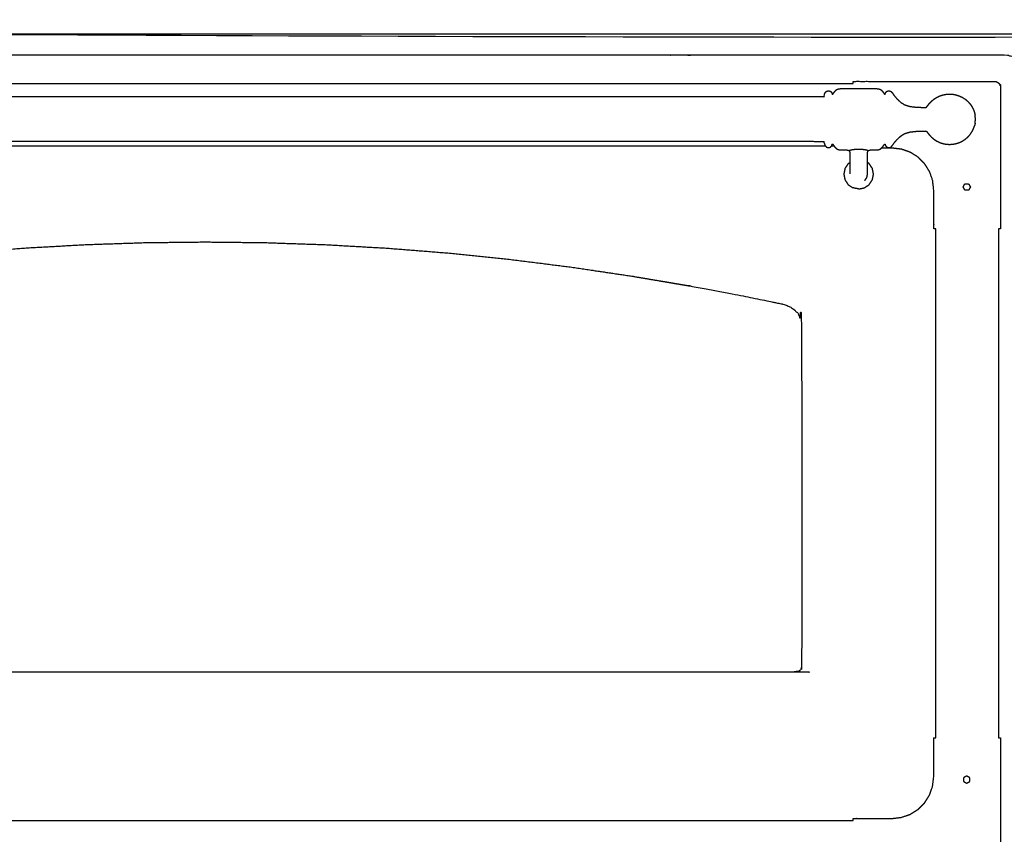
# Model space of a CAD drawing. Units: millimetres. Extents: x -6 to 219, y 0 to 198.
# Drawn here: x 34 to 82, y 35 to 73 of the extents above; entities that cross this region are included whole.
import ezdxf

# ---------------------------------------------------------------- set-up
doc = ezdxf.new("R2010")
doc.units = ezdxf.units.MM
doc.header["$MEASUREMENT"] = 0
doc.layers.add('PROIEZIONI 2D$Visible$Curves', color=7, linetype='Continuous', true_color=0x000000)

msp = doc.modelspace()

# ---------------------------------------------------------------- linework, layer by layer
at = {"layer": 'PROIEZIONI 2D$Visible$Curves', "color": 18, "lineweight": -3, "true_color": 0x000000}
for points, knots in [([(116.268, 86.91), (116.268, 85.285), (116.268, 83.66), (116.268, 83.192), (116.268, 82.725), (116.268, 82.515), (116.268, 82.305), (116.268, 82.065), (116.268, 81.824), (116.268, 80.536), (116.268, 79.248), (116.268, 79.01), (116.268, 78.772), (116.268, 78.551), (116.268, 78.33), (116.268, 78.14), (116.268, 77.95), (116.268, 77.681), (116.268, 77.412), (116.268, 76.642), (116.268, 75.872), (116.268, 75.415), (116.268, 74.959), (116.268, 73.923), (116.268, 72.886), (65.534, 72.886), (14.8, 72.886), (14.677, 72.886), (14.554, 72.886), (14.409, 72.886), (14.263, 72.886), (14.072, 72.886), (13.881, 72.886), (13.652, 72.886), (13.423, 72.886), (13.194, 72.886), (12.965, 72.886), (10.945, 72.886), (8.926, 72.886), (8.696, 72.886), (8.467, 72.886), (8.238, 72.886), (8.009, 72.886), (7.818, 72.886), (7.628, 72.886), (7.482, 72.886), (7.336, 72.886), (7.213, 72.886), (7.09, 72.886), (5.409, 72.886), (3.728, 72.886), (3.728, 73.923), (3.728, 74.959), (3.728, 75.416), (3.728, 75.872), (3.728, 76.642), (3.728, 77.412), (3.728, 77.681), (3.728, 77.95), (3.728, 78.14), (3.728, 78.33), (3.728, 78.551), (3.728, 78.772), (3.728, 79.01), (3.728, 79.248), (3.728, 80.536), (3.728, 81.824), (3.728, 82.065), (3.728, 82.305), (3.728, 82.515), (3.728, 82.725), (3.728, 83.193), (3.728, 83.66), (3.728, 85.285), (3.728, 86.91)], [-34, -34, -34, -33, -33, -32, -32, -31, -31, -30, -30, -29, -29, -28, -28, -27, -27, -26, -26, -25, -25, -24, -24, -23, -23, -22, -22, -21, -21, -20, -20, -19, -19, -18, -18, -17, -17, -16, -16, -15, -15, -14, -14, -13, -13, -12, -12, -11, -11, -10, -10, -9, -9, -8, -8, -7, -7, -6, -6, -5, -5, -4, -4, -3, -3, -2, -2, -1, -1, 0, 0, 1, 1, 2, 2, 3, 3, 3]), ([(85.273, 29.409), (78.704, 29.409), (72.135, 29.409), (40.565, 29.409), (8.996, 29.409), (6.419, 29.409), (3.843, 29.409), (3.843, 31.58), (3.843, 33.751), (3.843, 51.568), (3.843, 69.384), (3.843, 71.107), (3.843, 72.83), (6.419, 72.83), (8.996, 72.83), (40.565, 72.83), (72.135, 72.83), (78.704, 72.83), (85.273, 72.83), (99.372, 72.83), (113.472, 72.83), (114.898, 72.83), (116.324, 72.83), (116.324, 71.107), (116.324, 69.384), (116.324, 51.568), (116.324, 33.751), (116.324, 31.58), (116.324, 29.409), (114.898, 29.409), (113.472, 29.409)], [-2, -2, -2, -1, -1, 0, 0, 1, 1, 2, 2, 3, 3, 4, 4, 5, 5, 6, 6, 7, 7, 8, 8, 9, 9, 10, 10, 11, 11, 12, 12, 13, 13, 13]), ([(39.839, 71.8), (41.572, 71.8), (43.306, 71.8), (45.04, 71.8), (46.773, 71.8), (48.516, 71.8), (50.258, 71.8), (52.001, 71.8), (53.743, 71.8), (55.486, 71.8), (57.229, 71.8), (58.971, 71.8), (60.714, 71.8), (62.457, 71.8), (64.199, 71.8), (65.942, 71.8), (67.684, 71.8), (69.427, 71.8), (71.169, 71.8), (72.912, 71.8), (74.655, 71.8), (76.397, 71.8), (78.14, 71.8), (79.882, 71.8), (81.625, 71.8), (81.82, 71.761), (82.014, 71.722), (82.173, 71.614), (82.332, 71.507), (82.439, 71.348), (82.547, 71.189), (82.586, 70.995), (82.625, 70.8), (82.625, 51.329), (82.625, 31.857), (82.586, 31.663), (82.547, 31.468), (82.439, 31.309), (82.332, 31.15), (82.173, 31.043), (82.014, 30.936), (81.82, 30.896), (81.625, 30.857), (62.466, 30.857), (43.306, 30.857), (24.146, 30.857), (4.987, 30.857), (4.792, 30.896), (4.598, 30.936), (4.439, 31.043), (4.28, 31.15), (4.173, 31.309), (4.066, 31.468), (4.026, 31.663), (3.987, 31.857), (3.987, 51.329), (3.987, 70.8), (4.026, 70.995), (4.066, 71.189), (4.173, 71.348), (4.28, 71.507), (4.439, 71.614), (4.598, 71.722), (4.792, 71.761), (4.987, 71.8), (6.729, 71.8), (8.472, 71.8), (10.215, 71.8), (11.957, 71.8), (13.7, 71.8), (15.443, 71.8), (17.185, 71.8), (18.928, 71.8), (20.67, 71.8), (22.413, 71.8), (24.155, 71.8), (25.898, 71.8), (27.641, 71.8), (29.383, 71.8), (31.126, 71.8), (32.868, 71.8), (34.611, 71.8), (36.354, 71.8), (38.096, 71.8), (39.839, 71.8)], [-21, -21, -21, -20, -20, -19, -19, -18, -18, -17, -17, -16, -16, -15, -15, -14, -14, -13, -13, -12, -12, -11, -11, -10, -10, -9, -9, -8, -8, -7, -7, -6, -6, -5, -5, -4, -4, -3, -3, -2, -2, -1, -1, 0, 0, 1, 1, 2, 2, 3, 3, 4, 4, 5, 5, 6, 6, 7, 7, 8, 8, 9, 9, 10, 10, 11, 11, 12, 12, 13, 13, 14, 14, 15, 15, 16, 16, 17, 17, 18, 18, 19, 19, 20, 20, 21, 21, 21]), ([(72.93, 69.873), (72.937, 69.902), (72.944, 69.931), (72.959, 69.97), (72.975, 70.009), (73.005, 70.042), (73.034, 70.075), (73.081, 70.087), (73.128, 70.1), (73.174, 70.09), (73.22, 70.08), (73.248, 70.053), (73.276, 70.026), (73.29, 69.997), (73.303, 69.967), (73.31, 69.951), (73.316, 69.934), (73.32, 69.928), (73.324, 69.923), (73.329, 69.927), (73.334, 69.931), (73.351, 69.954), (73.367, 69.977), (73.401, 70.023), (73.436, 70.069), (73.481, 70.114), (73.527, 70.159), (73.578, 70.178), (73.629, 70.198), (73.688, 70.201), (73.747, 70.204), (73.822, 70.204), (73.897, 70.204), (73.991, 70.204), (74.086, 70.204), (74.202, 70.204), (74.319, 70.204), (74.448, 70.204), (74.576, 70.204), (74.705, 70.204), (74.834, 70.204), (74.951, 70.204), (75.067, 70.204), (75.162, 70.204), (75.257, 70.204), (75.331, 70.204), (75.406, 70.204), (75.465, 70.201), (75.524, 70.199), (75.573, 70.181), (75.623, 70.163), (75.666, 70.122), (75.709, 70.082), (75.742, 70.038), (75.774, 69.994), (75.792, 69.969), (75.81, 69.944), (75.818, 69.935), (75.826, 69.927), (75.831, 69.931), (75.836, 69.934), (75.843, 69.951), (75.85, 69.967), (75.863, 69.997), (75.877, 70.026), (75.905, 70.053), (75.933, 70.08), (75.979, 70.09), (76.025, 70.1), (76.072, 70.087), (76.118, 70.075), (76.152, 70.039), (76.186, 70.002), (76.228, 69.94), (76.27, 69.879), (76.341, 69.795), (76.413, 69.711), (76.503, 69.628), (76.593, 69.545), (76.691, 69.484), (76.789, 69.423), (76.913, 69.386), (77.037, 69.349), (77.198, 69.332), (77.358, 69.315), (77.499, 69.31), (77.639, 69.305), (77.706, 69.304), (77.773, 69.303), (77.793, 69.306), (77.812, 69.309), (77.823, 69.32), (77.833, 69.33), (77.853, 69.357), (77.873, 69.383), (77.911, 69.431), (77.948, 69.478), (78.001, 69.535), (78.053, 69.591), (78.114, 69.643), (78.174, 69.695), (78.242, 69.739), (78.309, 69.783), (78.381, 69.818), (78.454, 69.852), (78.53, 69.878), (78.607, 69.903), (78.686, 69.919), (78.765, 69.934), (78.846, 69.939), (78.927, 69.944), (79.007, 69.939), (79.088, 69.934), (79.167, 69.919), (79.246, 69.903), (79.323, 69.878), (79.399, 69.852), (79.472, 69.818), (79.544, 69.783), (79.611, 69.739), (79.679, 69.695), (79.739, 69.643), (79.8, 69.591), (79.853, 69.532), (79.907, 69.473), (79.952, 69.408), (79.996, 69.342), (80.032, 69.272), (80.068, 69.202), (80.093, 69.133), (80.118, 69.063)], [-23, -23, -23, -22, -22, -21, -21, -20, -20, -19, -19, -18, -18, -17, -17, -16, -16, -15, -15, -14, -14, -13, -13, -12, -12, -11, -11, -10, -10, -9, -9, -8, -8, -7, -7, -6, -6, -5, -5, -4, -4, -3, -3, -2, -2, -1, -1, 0, 0, 1, 1, 2, 2, 3, 3, 4, 4, 5, 5, 6, 6, 7, 7, 8, 8, 9, 9, 10, 10, 11, 11, 12, 12, 13, 13, 14, 14, 15, 15, 16, 16, 17, 17, 18, 18, 19, 19, 20, 20, 21, 21, 22, 22, 23, 23, 24, 24, 25, 25, 26, 26, 27, 27, 28, 28, 29, 29, 30, 30, 31, 31, 32, 32, 33, 33, 34, 34, 35, 35, 36, 36, 37, 37, 38, 38, 39, 39, 40, 40, 41, 41, 42, 42, 42]), ([(74.316, 70.456), (74.316, 70.504), (74.316, 70.552), (75.251, 70.552), (76.186, 70.552)], [32.038, 32.038, 32.038, 33, 33, 34, 34, 34]), ([(76.186, 70.552), (78.66, 70.548), (81.135, 70.544), (81.166, 70.533), (81.198, 70.522), (81.225, 70.504), (81.253, 70.486), (81.277, 70.463), (81.3, 70.44), (81.317, 70.412), (81.335, 70.384), (81.346, 70.353), (81.358, 70.321), (81.362, 67.849), (81.366, 65.376), (81.366, 64.441), (81.366, 63.505), (81.316, 63.505), (81.266, 63.505)], [12, 12, 12, 13, 13, 14, 14, 15, 15, 16, 16, 17, 17, 18, 18, 19, 19, 20, 20, 20.996, 20.996, 20.996]), ([(72.921, 69.82), (72.92, 69.817), (72.919, 69.814), (72.3, 69.813), (71.681, 69.812), (67.364, 69.812), (63.048, 69.812), (53.185, 69.812), (43.322, 69.812), (33.46, 69.812), (23.597, 69.812), (19.28, 69.812), (14.963, 69.812), (14.345, 69.813), (13.726, 69.814), (13.725, 69.817), (13.723, 69.82)], [0, 0, 0, 1, 1, 2, 2, 3, 3, 4, 4, 5, 5, 6, 6, 7, 7, 8, 8, 8]), ([(80.118, 69.063), (80.118, 69.062), (80.118, 69.06), (80.131, 69.008), (80.144, 68.956), (80.146, 68.944), (80.148, 68.931)], [3, 3, 3, 4, 4, 5, 5, 6, 6, 6]), ([(80.148, 68.549), (80.157, 68.645), (80.167, 68.74), (80.157, 68.836), (80.148, 68.931)], [-1, -1, -1, 0, 0, 1, 1, 1]), ([(75.001, 66.136), (75.001, 66.152), (75.001, 66.167), (75.001, 66.192), (75.001, 66.217), (75.001, 66.252), (75.001, 66.287), (75.001, 66.333), (75.001, 66.379), (75.001, 66.435), (75.001, 66.492), (75.001, 66.557), (75.001, 66.622), (75.001, 66.687), (75.001, 66.752), (75.001, 66.808), (75.001, 66.865), (75.001, 66.917), (75.001, 66.969), (75.001, 67.021), (75.001, 67.073), (75.003, 67.116), (75.005, 67.159), (75.011, 67.185), (75.016, 67.21), (75.026, 67.224), (75.036, 67.237), (75.054, 67.247), (75.071, 67.257), (75.107, 67.264), (75.143, 67.27), (75.204, 67.273), (75.266, 67.276), (75.336, 67.276), (75.406, 67.277), (75.465, 67.279), (75.524, 67.282), (75.573, 67.299), (75.623, 67.317), (75.666, 67.358), (75.709, 67.399), (75.742, 67.442), (75.774, 67.486), (75.792, 67.511), (75.81, 67.537), (75.818, 67.545), (75.826, 67.553), (75.831, 67.549), (75.836, 67.546), (75.843, 67.529), (75.85, 67.513), (75.863, 67.484), (75.877, 67.454), (75.905, 67.427), (75.933, 67.4), (75.979, 67.39), (76.025, 67.38), (76.072, 67.393), (76.118, 67.405), (76.152, 67.442), (76.186, 67.478), (76.228, 67.54), (76.27, 67.602), (76.341, 67.685), (76.413, 67.769), (76.503, 67.852), (76.593, 67.936), (76.691, 67.997), (76.789, 68.058), (76.913, 68.095), (77.037, 68.132), (77.198, 68.148), (77.358, 68.165), (77.499, 68.17), (77.639, 68.175), (77.706, 68.176), (77.773, 68.177), (77.793, 68.174), (77.812, 68.171), (77.823, 68.161), (77.833, 68.15), (77.853, 68.124), (77.873, 68.097), (77.911, 68.05), (77.948, 68.002), (78.001, 67.945), (78.053, 67.889), (78.114, 67.837), (78.174, 67.785), (78.242, 67.741), (78.309, 67.697), (78.381, 67.662), (78.454, 67.628), (78.53, 67.602), (78.607, 67.577), (78.686, 67.562), (78.765, 67.546), (78.846, 67.541), (78.927, 67.536), (79.007, 67.541), (79.088, 67.546), (79.167, 67.562), (79.246, 67.577), (79.323, 67.602), (79.399, 67.628), (79.472, 67.662), (79.544, 67.697), (79.611, 67.741), (79.679, 67.785), (79.739, 67.837), (79.8, 67.889), (79.853, 67.948), (79.907, 68.007), (79.952, 68.073), (79.996, 68.138), (80.032, 68.208), (80.068, 68.278), (80.093, 68.347), (80.118, 68.417)], [-9, -9, -9, -8, -8, -7, -7, -6, -6, -5, -5, -4, -4, -3, -3, -2, -2, -1, -1, 0, 0, 1, 1, 2, 2, 3, 3, 4, 4, 5, 5, 6, 6, 7, 7, 8, 8, 9, 9, 10, 10, 11, 11, 12, 12, 13, 13, 14, 14, 15, 15, 16, 16, 17, 17, 18, 18, 19, 19, 20, 20, 21, 21, 22, 22, 23, 23, 24, 24, 25, 25, 26, 26, 27, 27, 28, 28, 29, 29, 30, 30, 31, 31, 32, 32, 33, 33, 34, 34, 35, 35, 36, 36, 37, 37, 38, 38, 39, 39, 40, 40, 41, 41, 42, 42, 43, 43, 44, 44, 45, 45, 46, 46, 47, 47, 48, 48, 49, 49, 50, 50, 50]), ([(80.148, 68.549), (80.146, 68.536), (80.144, 68.524), (80.131, 68.472), (80.118, 68.42), (80.118, 68.419), (80.118, 68.417)], [0, 0, 0, 1, 1, 2, 2, 3, 3, 3]), ([(72.921, 67.66), (72.92, 67.663), (72.919, 67.666), (72.3, 67.667), (71.681, 67.668), (67.364, 67.668), (63.048, 67.668), (53.185, 67.668), (43.322, 67.668), (33.46, 67.668), (23.597, 67.668), (19.28, 67.668), (14.963, 67.668), (14.345, 67.667), (13.726, 67.666), (13.725, 67.663), (13.723, 67.66)], [0, 0, 0, 1, 1, 2, 2, 3, 3, 4, 4, 5, 5, 6, 6, 7, 7, 8, 8, 8]), ([(72.93, 67.607), (72.93, 67.618), (72.93, 67.629), (72.927, 67.646), (72.924, 67.664), (72.923, 67.672), (72.921, 67.681)], [3, 3, 3, 4, 4, 5, 5, 6, 6, 6]), ([(72.93, 67.607), (72.937, 67.578), (72.944, 67.549), (72.959, 67.51), (72.975, 67.471), (73.005, 67.438), (73.034, 67.405), (73.081, 67.393), (73.128, 67.38), (73.174, 67.39), (73.22, 67.4), (73.248, 67.427), (73.276, 67.454), (73.29, 67.484), (73.303, 67.513), (73.31, 67.53), (73.316, 67.546), (73.32, 67.552), (73.324, 67.557), (73.329, 67.553), (73.334, 67.549), (73.351, 67.526), (73.367, 67.503), (73.401, 67.457), (73.436, 67.411), (73.481, 67.366), (73.527, 67.321), (73.578, 67.302), (73.629, 67.282), (73.688, 67.279), (73.747, 67.277), (73.817, 67.276), (73.887, 67.276), (73.949, 67.273), (74.01, 67.27), (74.046, 67.264), (74.082, 67.257), (74.099, 67.247), (74.117, 67.237), (74.127, 67.224), (74.137, 67.21), (74.142, 67.185), (74.148, 67.159), (74.15, 67.116), (74.152, 67.073), (74.152, 67.021), (74.152, 66.969), (74.152, 66.917), (74.152, 66.865), (74.152, 66.808), (74.152, 66.752), (74.152, 66.687), (74.152, 66.622), (74.152, 66.557), (74.152, 66.492), (74.152, 66.435), (74.152, 66.379), (74.152, 66.333), (74.152, 66.287), (74.152, 66.252), (74.152, 66.217), (74.152, 66.192), (74.152, 66.167), (74.152, 66.152), (74.152, 66.136)], [-25, -25, -25, -24, -24, -23, -23, -22, -22, -21, -21, -20, -20, -19, -19, -18, -18, -17, -17, -16, -16, -15, -15, -14, -14, -13, -13, -12, -12, -11, -11, -10, -10, -9, -9, -8, -8, -7, -7, -6, -6, -5, -5, -4, -4, -3, -3, -2, -2, -1, -1, 0, 0, 1, 1, 2, 2, 3, 3, 4, 4, 5, 5, 6, 6, 7, 7, 7]), ([(74.117, 67.237), (74.13, 67.245), (74.142, 67.253), (74.185, 67.267), (74.228, 67.282), (74.305, 67.292), (74.383, 67.302), (74.48, 67.305), (74.576, 67.309), (74.673, 67.305), (74.77, 67.302), (74.848, 67.292), (74.925, 67.282), (74.968, 67.267), (75.011, 67.253), (75.023, 67.245), (75.036, 67.237)], [-2, -2, -2, -1, -1, 0, 0, 1, 1, 2, 2, 3, 3, 4, 4, 5, 5, 6, 6, 6]), ([(78.266, 63.505), (78.216, 63.505), (78.166, 63.505), (78.166, 64.441), (78.166, 65.376), (78.141, 65.596), (78.116, 65.816), (78.043, 66.026), (77.97, 66.235), (77.852, 66.422), (77.734, 66.61), (77.577, 66.767), (77.42, 66.924), (77.233, 67.042), (77.045, 67.16), (76.836, 67.233), (76.626, 67.306), (76.406, 67.331), (76.186, 67.356), (75.925, 67.356), (75.664, 67.356)], [21.967727, 21.967727, 21.967727, 22, 22, 23, 23, 24, 24, 25, 25, 26, 26, 27, 27, 28, 28, 29, 29, 30, 30, 30.27913, 30.27913, 30.27913]), ([(74.877, 65.814), (74.923, 65.883), (74.969, 65.952), (74.985, 66.033), (75.001, 66.114), (75, 66.121), (74.999, 66.127)], [15.003242, 15.003242, 15.003242, 16, 16, 17, 17, 17.07938, 17.07938, 17.07938]), ([(79.596, 65.535), (79.586, 65.517), (79.576, 65.498), (79.587, 65.479), (79.598, 65.46), (79.609, 65.441), (79.62, 65.423), (79.631, 65.404), (79.641, 65.385), (79.652, 65.366), (79.663, 65.348), (79.685, 65.348), (79.706, 65.348), (79.728, 65.348), (79.75, 65.348), (79.771, 65.348), (79.793, 65.348), (79.815, 65.348), (79.836, 65.348), (79.847, 65.367), (79.858, 65.385), (79.869, 65.404), (79.88, 65.423), (79.89, 65.441), (79.901, 65.46), (79.912, 65.479), (79.923, 65.498), (79.912, 65.517), (79.901, 65.535), (79.89, 65.554), (79.88, 65.573), (79.869, 65.591), (79.858, 65.61), (79.847, 65.629), (79.836, 65.648), (79.813, 65.648), (79.79, 65.648), (79.768, 65.648), (79.745, 65.648), (79.722, 65.648), (79.699, 65.648), (79.676, 65.648), (79.653, 65.649), (79.643, 65.63), (79.634, 65.611), (79.624, 65.592), (79.615, 65.573), (79.605, 65.554), (79.596, 65.535)], [13, 13, 13, 14, 14, 15, 15, 16, 16, 17, 17, 18, 18, 19, 19, 20, 20, 21, 21, 22, 22, 23, 23, 24, 24, 25, 25, 26, 26, 27, 27, 28, 28, 29, 29, 30, 30, 31, 31, 32, 32, 33, 33, 34, 34, 35, 35, 36, 36, 37, 37, 37]), ([(40.433, 62.84), (38.994, 62.791), (37.556, 62.743), (36.108, 62.661), (34.66, 62.58), (33.201, 62.464), (31.743, 62.349), (30.276, 62.199), (28.808, 62.049), (27.333, 61.864), (25.857, 61.678), (24.393, 61.461), (22.928, 61.244), (21.563, 61.014), (20.198, 60.784), (19.047, 60.569), (17.896, 60.353), (17.105, 60.194), (16.314, 60.035), (15.969, 59.961), (15.624, 59.888), (15.467, 59.828), (15.309, 59.769), (15.182, 59.676), (15.054, 59.583), (14.964, 59.475), (14.875, 59.367), (14.817, 59.22), (14.758, 59.074), (14.758, 50.834), (14.758, 42.595), (14.77, 42.536), (14.782, 42.478), (14.814, 42.43), (14.846, 42.383), (14.894, 42.351), (14.942, 42.318), (15, 42.307), (15.058, 42.295), (29.182, 42.295), (43.306, 42.295), (57.43, 42.295), (71.554, 42.295), (71.612, 42.307), (71.67, 42.318), (71.718, 42.351), (71.766, 42.383), (71.798, 42.43), (71.83, 42.478), (71.842, 42.536), (71.854, 42.595), (71.854, 50.834), (71.854, 59.074), (71.795, 59.22), (71.737, 59.367), (71.648, 59.475), (71.558, 59.583), (71.43, 59.676), (71.303, 59.769), (71.145, 59.828), (70.988, 59.888), (70.643, 59.961), (70.298, 60.035), (69.507, 60.194), (68.716, 60.353), (67.565, 60.569), (66.414, 60.784), (65.049, 61.014), (63.684, 61.244), (62.219, 61.461), (60.755, 61.678), (59.279, 61.864), (57.804, 62.049), (56.336, 62.199), (54.869, 62.349), (53.411, 62.464), (51.952, 62.58), (50.504, 62.661), (49.056, 62.743), (47.618, 62.791), (46.179, 62.84), (44.743, 62.856), (43.306, 62.872), (41.869, 62.856), (40.433, 62.84)], [-21, -21, -21, -20, -20, -19, -19, -18, -18, -17, -17, -16, -16, -15, -15, -14, -14, -13, -13, -12, -12, -11, -11, -10, -10, -9, -9, -8, -8, -7, -7, -6, -6, -5, -5, -4, -4, -3, -3, -2, -2, -1, -1, 0, 0, 1, 1, 2, 2, 3, 3, 4, 4, 5, 5, 6, 6, 7, 7, 8, 8, 9, 9, 10, 10, 11, 11, 12, 12, 13, 13, 14, 14, 15, 15, 16, 16, 17, 17, 18, 18, 19, 19, 20, 20, 21, 21, 21]), ([(74.316, 35.208), (74.316, 35.256), (74.316, 35.304), (75.251, 35.304), (76.186, 35.304), (76.406, 35.329), (76.626, 35.354), (76.836, 35.427), (77.045, 35.501), (77.233, 35.618), (77.42, 35.736), (77.577, 35.893), (77.734, 36.05), (77.852, 36.238), (77.97, 36.425), (78.043, 36.635), (78.116, 36.844), (78.141, 37.064), (78.166, 37.284), (78.166, 38.219), (78.166, 39.155), (78.216, 39.155), (78.266, 39.155)], [33.968935, 33.968935, 33.968935, 34, 34, 35, 35, 36, 36, 37, 37, 38, 38, 39, 39, 40, 40, 41, 41, 42, 42, 43, 43, 43.032354, 43.032354, 43.032354]), ([(81.266, 39.155), (81.316, 39.155), (81.366, 39.155), (81.366, 38.219), (81.366, 37.284), (81.362, 34.812), (81.358, 32.339), (81.346, 32.307), (81.335, 32.276), (81.317, 32.248), (81.3, 32.22), (81.277, 32.197), (81.253, 32.174), (81.225, 32.156), (81.198, 32.138), (81.166, 32.127), (81.135, 32.116), (78.66, 32.112), (76.186, 32.108)], [0, 0, 0, 1, 1, 2, 2, 3, 3, 4, 4, 5, 5, 6, 6, 7, 7, 8, 8, 9, 9, 9]), ([(79.896, 37.246), (79.877, 37.257), (79.859, 37.268), (79.84, 37.279), (79.821, 37.289), (79.803, 37.3), (79.784, 37.311), (79.765, 37.322), (79.746, 37.333), (79.726, 37.321), (79.707, 37.31), (79.687, 37.299), (79.667, 37.287), (79.647, 37.276), (79.627, 37.265), (79.607, 37.253), (79.587, 37.242), (79.588, 37.221), (79.59, 37.2), (79.591, 37.178), (79.592, 37.157), (79.593, 37.136), (79.594, 37.115)], [26.010012, 26.010012, 26.010012, 27, 27, 28, 28, 29, 29, 30, 30, 31, 31, 32, 32, 33, 33, 34, 34, 35, 35, 36, 36, 37, 37, 37]), ([(79.587, 37.242), (79.587, 37.242), (79.587, 37.242), (79.587, 37.242), (79.587, 37.242)], [41.99923102, 41.99923102, 41.99923102, 42, 42, 42.01614616, 42.01614616, 42.01614616]), ([(79.594, 37.115), (79.595, 37.094), (79.596, 37.073), (79.615, 37.062), (79.634, 37.051), (79.653, 37.04), (79.671, 37.03), (79.69, 37.019), (79.709, 37.008), (79.728, 36.997), (79.746, 36.986), (79.765, 36.997), (79.784, 37.008), (79.803, 37.019), (79.821, 37.03), (79.84, 37.04), (79.859, 37.051), (79.878, 37.062), (79.896, 37.073), (79.896, 37.095), (79.896, 37.116), (79.896, 37.138), (79.896, 37.16), (79.896, 37.181), (79.896, 37.203), (79.896, 37.225), (79.896, 37.246)], [13, 13, 13, 14, 14, 15, 15, 16, 16, 17, 17, 18, 18, 19, 19, 20, 20, 21, 21, 22, 22, 23, 23, 24, 24, 25, 25, 26, 26, 26])]:
    msp.add_open_spline(points, degree=2, knots=knots, dxfattribs=at)
for points in [[(12.596, 70.456), (43.456, 70.456), (74.316, 70.456)], [(72.989, 67.456), (43.323, 67.456), (13.656, 67.456)], [(73.402, 67.456), (73.34, 67.456), (73.277, 67.456)], [(74.074, 66.617), (73.998, 66.501), (73.921, 66.386)], [(74.074, 66.617), (74.113, 66.643), (74.152, 66.669)], [(75.079, 66.617), (75.04, 66.643), (75.001, 66.669)], [(75.232, 66.386), (75.155, 66.501), (75.079, 66.617)], [(73.921, 66.386), (73.894, 66.25), (73.866, 66.114)], [(73.866, 66.114), (73.894, 65.978), (73.921, 65.843)], [(74.154, 66.127), (74.153, 66.132), (74.152, 66.136)], [(75.001, 66.136), (75, 66.132), (74.999, 66.127)], [(75.287, 66.114), (75.26, 66.25), (75.232, 66.386)], [(75.232, 65.843), (75.26, 65.978), (75.287, 66.114)], [(73.921, 65.843), (73.998, 65.727), (74.074, 65.612)], [(74.074, 65.612), (74.19, 65.535), (74.305, 65.459)], [(74.848, 65.459), (74.963, 65.535), (75.079, 65.612)], [(75.079, 65.612), (75.155, 65.727), (75.232, 65.843)], [(79.653, 65.649), (79.653, 65.649), (79.653, 65.649)], [(74.576, 65.404), (74.441, 65.431), (74.305, 65.459)], [(74.576, 65.404), (74.712, 65.431), (74.848, 65.459)], [(78.266, 39.155), (78.266, 51.33), (78.266, 63.505)], [(81.266, 63.505), (81.266, 51.33), (81.266, 39.155)], [(79.746, 37.333), (79.746, 37.333), (79.746, 37.333)], [(12.596, 35.208), (43.456, 35.208), (74.316, 35.208)]]:
    msp.add_open_spline(points, degree=2, dxfattribs=at)

doc.saveas('drawing.dxf')
